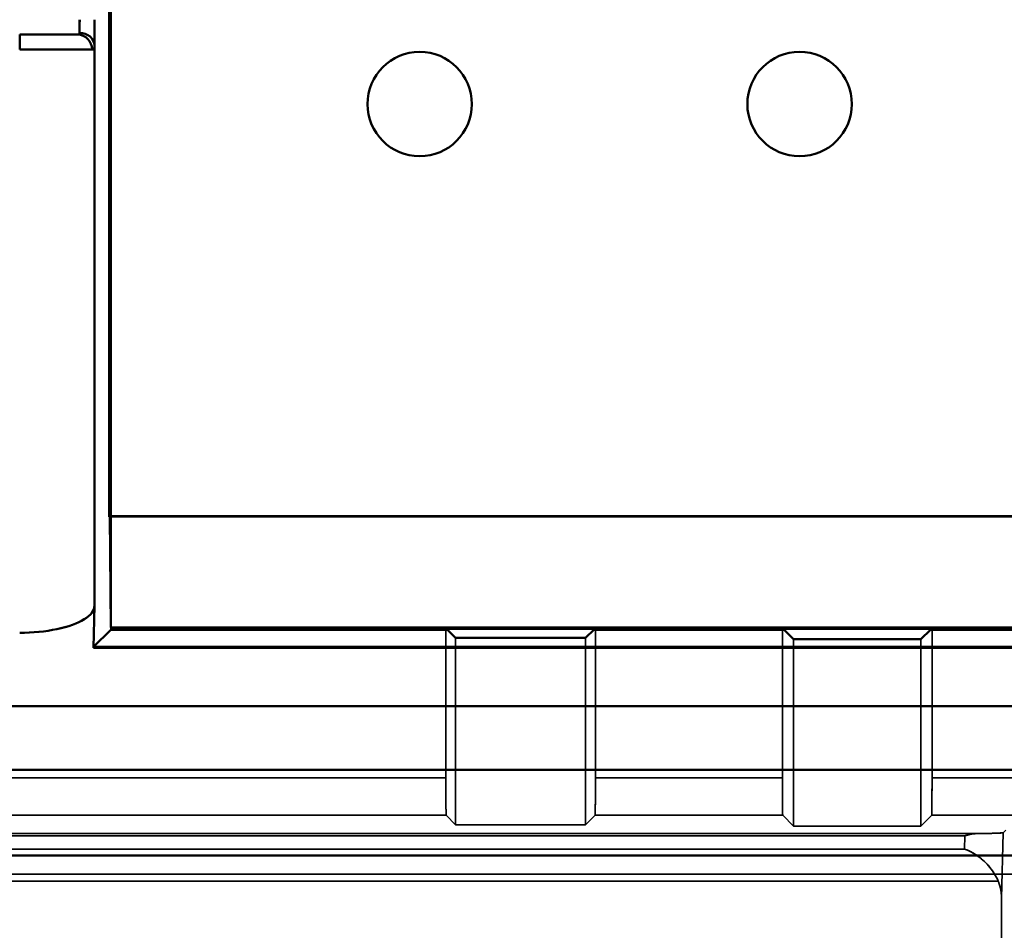
# Model space of a CAD drawing. Units: inches. Extents: x 1.6 to 29.7, y 0.6 to 10.7.
# Drawn here: x 21.9 to 22.4, y 7.4 to 7.9 of the extents above; entities that cross this region are included whole.
import ezdxf

# ---------------------------------------------------------------- set-up
doc = ezdxf.new("R2010")
doc.units = ezdxf.units.IN
doc.header["$MEASUREMENT"] = 0
doc.layers.add('Hidden (ANSI)', color=7, linetype='Continuous', lineweight=35)
doc.layers.add('Visible (ANSI)', color=7, linetype='Continuous', lineweight=50)

msp = doc.modelspace()

# ---------------------------------------------------------------- linework, layer by layer
at = {"layer": 'Hidden (ANSI)', "color": 4, "true_color": 0x00ffff}
for p, q in [((21.94281, 7.97154), (21.94281, 7.53059)), ((21.89485, 7.84278), (21.92535, 7.84278)), ((21.93422, 7.54202), (21.93422, 7.83686)), ((21.9423, 7.58914), (21.94195, 7.58879)), ((21.94195, 7.58879), (25.26883, 7.58879)), ((25.26848, 7.58914), (21.9423, 7.58914)), ((21.94281, 7.58914), (21.9423, 7.58914)), ((25.26883, 7.58879), (21.9423, 7.58879)), ((21.93369, 7.51986), (21.93422, 7.54202)), ((25.26797, 7.53059), (21.94281, 7.53059)), ((21.94281, 7.53059), (21.94281, 7.52943)), ((21.94281, 7.53059), (21.94281, 7.52943)), ((22.11917, 7.53059), (22.12003, 7.52973)), ((22.19705, 7.52973), (22.19791, 7.53059)), ((22.29633, 7.53059), (22.29719, 7.52973)), ((22.37422, 7.52973), (22.37507, 7.53059)), ((21.94281, 7.52943), (21.93371, 7.52033)), ((21.94281, 7.52943), (22.12003, 7.52943)), ((22.11917, 7.45138), (22.11917, 7.52943)), ((22.11917, 7.52943), (22.11917, 7.45138)), ((22.12003, 7.52943), (22.12003, 7.52973)), ((22.12003, 7.52973), (22.19705, 7.52973)), ((22.12003, 7.52973), (22.19705, 7.52973)), ((22.19705, 7.52973), (22.19705, 7.52943)), ((22.19705, 7.52943), (22.29719, 7.52943)), ((22.19791, 7.52943), (22.19791, 7.45138)), ((22.19791, 7.45138), (22.19791, 7.52943)), ((22.29633, 7.45138), (22.29633, 7.52943)), ((22.29633, 7.52943), (22.29633, 7.45138)), ((22.29719, 7.52943), (22.29719, 7.52973)), ((22.29719, 7.52973), (22.37422, 7.52973)), ((22.29719, 7.52973), (22.37422, 7.52973)), ((22.37422, 7.52973), (22.37422, 7.52943)), ((22.37422, 7.52943), (22.47436, 7.52943)), ((22.37507, 7.52943), (22.37507, 7.45138)), ((22.37507, 7.45138), (22.37507, 7.52943)), ((22.12432, 7.42671), (22.12432, 7.52514)), ((22.12432, 7.42671), (22.12432, 7.52514)), ((22.19276, 7.52514), (22.19276, 7.42671)), ((22.19276, 7.52514), (22.19276, 7.42671)), ((22.30217, 7.42602), (22.30217, 7.52445)), ((22.30217, 7.42602), (22.30217, 7.52445)), ((22.36923, 7.52445), (22.36923, 7.42602)), ((22.36923, 7.52445), (22.36923, 7.42602)), ((21.86476, 7.45138), (22.11917, 7.45138)), ((21.86476, 7.45138), (22.11917, 7.45138)), ((22.19791, 7.45138), (22.29633, 7.45138)), ((22.19791, 7.45138), (22.29633, 7.45138)), ((22.37507, 7.45138), (22.4735, 7.45138)), ((22.37507, 7.45138), (22.4735, 7.45138)), ((21.86476, 7.43169), (22.11934, 7.43169)), ((22.11934, 7.43169), (21.86476, 7.43169)), ((22.11934, 7.43169), (22.12432, 7.42671)), ((22.11934, 7.43169), (22.12432, 7.42671)), ((22.19276, 7.42671), (22.19774, 7.43169)), ((22.19276, 7.42671), (22.19774, 7.43169)), ((22.19774, 7.43169), (22.2965, 7.43169)), ((22.2965, 7.43169), (22.19774, 7.43169)), ((22.2965, 7.43169), (22.30217, 7.42602)), ((22.2965, 7.43169), (22.30217, 7.42602)), ((22.36923, 7.42602), (22.3749, 7.43169)), ((22.36923, 7.42602), (22.3749, 7.43169)), ((22.3749, 7.43169), (22.47367, 7.43169)), ((22.47367, 7.43169), (22.3749, 7.43169)), ((22.39896, 7.42207), (21.82902, 7.42207)), ((22.39896, 7.42207), (21.82902, 7.42207)), ((22.12432, 7.42671), (22.19276, 7.42671)), ((22.19276, 7.42671), (22.12432, 7.42671)), ((22.30217, 7.42602), (22.36923, 7.42602)), ((22.36923, 7.42602), (22.30217, 7.42602)), ((22.41167, 7.38807), (22.4125, 7.42256)), ((22.41167, 7.38807), (22.4125, 7.42256)), ((22.4139, 7.42396), (22.4125, 7.42256)), ((22.4125, 7.42256), (22.4139, 7.42396)), ((22.39233, 7.42089), (21.81577, 7.42089)), ((21.81577, 7.42089), (22.39233, 7.42089)), ((22.39217, 7.41392), (22.39233, 7.42089)), ((22.39233, 7.42089), (22.39217, 7.41392)), ((21.45223, 7.41392), (22.39217, 7.41392)), ((22.39217, 7.41392), (21.45223, 7.41392)), ((21.4416, 7.3971), (22.40988, 7.3971)), ((22.40988, 7.3971), (21.44981, 7.3971))]:
    msp.add_line(p, q, dxfattribs=at)
at = {"layer": 'Hidden (ANSI)', "color": 96, "true_color": 0x008000}
msp.add_line((25.40854, 7.40067), (21.80224, 7.40067), dxfattribs=at)
msp.add_line((25.40854, 7.40067), (21.80224, 7.40067), dxfattribs=at)
at = {"layer": 'Hidden (ANSI)', "color": 4, "true_color": 0x00ffff, "flags": 128}
for points in [[(21.93422, 7.83686), (21.93422, 7.83721), (21.93423, 7.83759), (21.93423, 7.83799), (21.93424, 7.83842), (21.93424, 7.83887), (21.93425, 7.83935), (21.93425, 7.83985), (21.93426, 7.84037), (21.93426, 7.84091), (21.93426, 7.84146), (21.93427, 7.84204), (21.93427, 7.84264), (21.93427, 7.84325), (21.93428, 7.84388), (21.93428, 7.84451), (21.93428, 7.84516), (21.93428, 7.84582), (21.93429, 7.8465), (21.93429, 7.84718), (21.93429, 7.84786), (21.93429, 7.84855), (21.93429, 7.84925), (21.93429, 7.84995), (21.93429, 7.85065)], [(22.11917, 7.45138), (22.11917, 7.45042), (22.11917, 7.44944), (22.11917, 7.44844), (22.11917, 7.44742), (22.11918, 7.44638), (22.11918, 7.44533), (22.11918, 7.44428), (22.11919, 7.44322), (22.11919, 7.44216), (22.1192, 7.44111), (22.1192, 7.44007), (22.11921, 7.43906), (22.11922, 7.43807), (22.11923, 7.43713), (22.11924, 7.43623), (22.11924, 7.43539), (22.11925, 7.43461), (22.11926, 7.4339), (22.11928, 7.43327), (22.11929, 7.43274), (22.1193, 7.4323), (22.11931, 7.43198), (22.11933, 7.43177), (22.11934, 7.43169)], [(22.11917, 7.45138), (22.11917, 7.45009), (22.11917, 7.44881), (22.11917, 7.44756), (22.11917, 7.44631), (22.11918, 7.44509), (22.11918, 7.44388), (22.11919, 7.44271), (22.11919, 7.44157), (22.1192, 7.44049), (22.1192, 7.43945), (22.11921, 7.43846), (22.11922, 7.43752), (22.11923, 7.43663), (22.11924, 7.43581), (22.11924, 7.43506), (22.11925, 7.43439), (22.11926, 7.43378), (22.11927, 7.43324), (22.11928, 7.43277), (22.11929, 7.43239), (22.11931, 7.43209), (22.11932, 7.43188), (22.11933, 7.43174), (22.11934, 7.43169)], [(22.19774, 7.43169), (22.19775, 7.43177), (22.19777, 7.43198), (22.19778, 7.4323), (22.19779, 7.43274), (22.1978, 7.43327), (22.19781, 7.4339), (22.19782, 7.43461), (22.19783, 7.43539), (22.19784, 7.43623), (22.19785, 7.43713), (22.19786, 7.43807), (22.19787, 7.43906), (22.19787, 7.44007), (22.19788, 7.44111), (22.19788, 7.44216), (22.19789, 7.44322), (22.19789, 7.44428), (22.1979, 7.44533), (22.1979, 7.44638), (22.1979, 7.44742), (22.19791, 7.44844), (22.19791, 7.44944), (22.19791, 7.45042), (22.19791, 7.45138)], [(22.19774, 7.43169), (22.19775, 7.43174), (22.19776, 7.43188), (22.19777, 7.43209), (22.19778, 7.43239), (22.19779, 7.43277), (22.1978, 7.43324), (22.19781, 7.43378), (22.19782, 7.43439), (22.19783, 7.43506), (22.19784, 7.43581), (22.19785, 7.43663), (22.19786, 7.43752), (22.19787, 7.43846), (22.19787, 7.43945), (22.19788, 7.44049), (22.19789, 7.44157), (22.19789, 7.44271), (22.1979, 7.44388), (22.1979, 7.44509), (22.1979, 7.44631), (22.19791, 7.44756), (22.19791, 7.44881), (22.19791, 7.45009), (22.19791, 7.45138)], [(22.29633, 7.45138), (22.29633, 7.45042), (22.29634, 7.44944), (22.29634, 7.44844), (22.29634, 7.44742), (22.29634, 7.44638), (22.29634, 7.44533), (22.29635, 7.44428), (22.29635, 7.44322), (22.29636, 7.44216), (22.29636, 7.44111), (22.29637, 7.44007), (22.29638, 7.43906), (22.29638, 7.43807), (22.29639, 7.43713), (22.2964, 7.43623), (22.29641, 7.43539), (22.29642, 7.43461), (22.29643, 7.4339), (22.29644, 7.43327), (22.29645, 7.43274), (22.29646, 7.4323), (22.29648, 7.43198), (22.29649, 7.43177), (22.2965, 7.43169)], [(22.29633, 7.45138), (22.29633, 7.45009), (22.29634, 7.44881), (22.29634, 7.44756), (22.29634, 7.44631), (22.29634, 7.44509), (22.29635, 7.44388), (22.29635, 7.44271), (22.29636, 7.44157), (22.29636, 7.44049), (22.29637, 7.43945), (22.29638, 7.43846), (22.29638, 7.43752), (22.29639, 7.43663), (22.2964, 7.43581), (22.29641, 7.43506), (22.29642, 7.43439), (22.29643, 7.43378), (22.29644, 7.43324), (22.29645, 7.43277), (22.29646, 7.43239), (22.29647, 7.43209), (22.29648, 7.43188), (22.29649, 7.43174), (22.2965, 7.43169)], [(22.3749, 7.43169), (22.37492, 7.43177), (22.37493, 7.43198), (22.37494, 7.4323), (22.37496, 7.43274), (22.37497, 7.43327), (22.37498, 7.4339), (22.37499, 7.43461), (22.375, 7.43539), (22.37501, 7.43623), (22.37502, 7.43713), (22.37502, 7.43807), (22.37503, 7.43906), (22.37504, 7.44007), (22.37504, 7.44111), (22.37505, 7.44216), (22.37506, 7.44322), (22.37506, 7.44428), (22.37506, 7.44533), (22.37507, 7.44638), (22.37507, 7.44742), (22.37507, 7.44844), (22.37507, 7.44944), (22.37507, 7.45042), (22.37507, 7.45138)], [(22.3749, 7.43169), (22.37492, 7.43174), (22.37493, 7.43188), (22.37494, 7.43209), (22.37495, 7.43239), (22.37496, 7.43277), (22.37497, 7.43324), (22.37498, 7.43378), (22.37499, 7.43439), (22.375, 7.43506), (22.37501, 7.43581), (22.37502, 7.43663), (22.37502, 7.43752), (22.37503, 7.43846), (22.37504, 7.43945), (22.37505, 7.44049), (22.37505, 7.44157), (22.37506, 7.44271), (22.37506, 7.44388), (22.37507, 7.44509), (22.37507, 7.44631), (22.37507, 7.44756), (22.37507, 7.44881), (22.37507, 7.45009), (22.37507, 7.45138)], [(22.39233, 7.42089), (22.3927, 7.42101), (22.39307, 7.42112), (22.39342, 7.42123), (22.39377, 7.42133), (22.3941, 7.42142), (22.39443, 7.4215), (22.39475, 7.42157), (22.39507, 7.42164), (22.39537, 7.42171), (22.39567, 7.42176), (22.39596, 7.42181), (22.39624, 7.42186), (22.39651, 7.42189), (22.39677, 7.42193), (22.39703, 7.42196), (22.39728, 7.42198), (22.39751, 7.42201), (22.39775, 7.42202), (22.39797, 7.42204), (22.39818, 7.42205), (22.39839, 7.42206), (22.39859, 7.42207), (22.39878, 7.42207), (22.39896, 7.42207)], [(22.39896, 7.42207), (22.39878, 7.42207), (22.39859, 7.42207), (22.39839, 7.42206), (22.39818, 7.42205), (22.39797, 7.42204), (22.39775, 7.42203), (22.39752, 7.42201), (22.39728, 7.42199), (22.39703, 7.42196), (22.39677, 7.42193), (22.39651, 7.42189), (22.39624, 7.42186), (22.39596, 7.42181), (22.39567, 7.42176), (22.39537, 7.4217), (22.39507, 7.42164), (22.39476, 7.42157), (22.39443, 7.4215), (22.39411, 7.42142), (22.39377, 7.42133), (22.39342, 7.42123), (22.39307, 7.42112), (22.3927, 7.42101), (22.39233, 7.42089)], [(22.4125, 7.42256), (22.41245, 7.42253), (22.41235, 7.42251), (22.41219, 7.42248), (22.41199, 7.42245), (22.41173, 7.42243), (22.41143, 7.4224), (22.41107, 7.42238), (22.41067, 7.42235), (22.41022, 7.42233), (22.40973, 7.42231), (22.4092, 7.42228), (22.40861, 7.42226), (22.40799, 7.42224), (22.40733, 7.42222), (22.40663, 7.4222), (22.4059, 7.42218), (22.40513, 7.42217), (22.40432, 7.42215), (22.40349, 7.42213), (22.40263, 7.42212), (22.40175, 7.42211), (22.40084, 7.42209), (22.39991, 7.42208), (22.39896, 7.42207)], [(22.4125, 7.42256), (22.41243, 7.42252), (22.41229, 7.42249), (22.4121, 7.42247), (22.41188, 7.42244), (22.41165, 7.42242), (22.41143, 7.4224), (22.41115, 7.42239), (22.41077, 7.42237), (22.4103, 7.42235), (22.40976, 7.42232), (22.40918, 7.42229), (22.40861, 7.42226), (22.40803, 7.42224), (22.40737, 7.42223), (22.40665, 7.42221), (22.40589, 7.42219), (22.40511, 7.42217), (22.40432, 7.42215), (22.40352, 7.42213), (22.40266, 7.42212), (22.40176, 7.42211), (22.40083, 7.4221), (22.3999, 7.42209), (22.39896, 7.42207)], [(22.39217, 7.41392), (22.39334, 7.41348), (22.39442, 7.41302), (22.39538, 7.41256), (22.39624, 7.41211), (22.39699, 7.41168), (22.39764, 7.41129), (22.39833, 7.41085), (22.39917, 7.41027), (22.40009, 7.4096), (22.40102, 7.40886), (22.4019, 7.4081), (22.40267, 7.40739), (22.40339, 7.40669), (22.40413, 7.40591), (22.40487, 7.40509), (22.40558, 7.40424), (22.40625, 7.40337), (22.40686, 7.40253), (22.40743, 7.40168), (22.40799, 7.40079), (22.40852, 7.39988), (22.40902, 7.39895), (22.40947, 7.39802), (22.40988, 7.3971)], [(22.40988, 7.3971), (22.40948, 7.398), (22.40904, 7.39891), (22.40856, 7.39982), (22.40803, 7.40073), (22.40747, 7.40163), (22.40686, 7.40253), (22.40623, 7.4034), (22.40558, 7.40424), (22.40491, 7.40505), (22.40421, 7.40583), (22.40347, 7.40661), (22.40267, 7.40739), (22.40186, 7.40814), (22.40107, 7.40882), (22.40027, 7.40946), (22.39945, 7.41008), (22.39858, 7.41068), (22.39764, 7.41129), (22.39672, 7.41184), (22.3959, 7.4123), (22.39509, 7.41271), (22.39424, 7.4131), (22.39329, 7.4135), (22.39217, 7.41392)], [(22.41167, 7.38807), (22.41167, 7.38846), (22.41166, 7.38885), (22.41165, 7.38924), (22.41163, 7.38963), (22.4116, 7.39002), (22.41156, 7.39041), (22.41152, 7.39079), (22.41148, 7.39118), (22.41142, 7.39156), (22.41136, 7.39194), (22.4113, 7.39232), (22.41123, 7.39269), (22.41115, 7.39307), (22.41106, 7.39344), (22.41097, 7.39382), (22.41088, 7.39419), (22.41077, 7.39456), (22.41066, 7.39492), (22.41055, 7.39529), (22.41043, 7.39566), (22.4103, 7.39602), (22.41016, 7.39638), (22.41002, 7.39674), (22.40988, 7.3971)], [(22.40988, 7.3971), (22.40998, 7.39685), (22.41008, 7.39659), (22.41019, 7.39632), (22.4103, 7.39603), (22.4104, 7.39574), (22.4105, 7.39543), (22.41061, 7.39512), (22.41071, 7.39479), (22.41081, 7.39445), (22.4109, 7.3941), (22.411, 7.39374), (22.41108, 7.39337), (22.41117, 7.39299), (22.41125, 7.39259), (22.41132, 7.39219), (22.41139, 7.39177), (22.41145, 7.39135), (22.41151, 7.39091), (22.41156, 7.39046), (22.4116, 7.39001), (22.41163, 7.38954), (22.41166, 7.38906), (22.41167, 7.38857), (22.41167, 7.38807)]]:
    msp.add_lwpolyline(points, dxfattribs=at)
at = {"layer": 'Hidden (ANSI)', "color": 3, "true_color": 0x00ff00}
for centre in [(22.10539, 7.80623), (22.30539, 7.80623)]:
    msp.add_arc(centre, 0.0275, 90, 270, dxfattribs=at)
at = {"layer": 'Hidden (ANSI)', "color": 4, "true_color": 0x00ffff}
for centre, major_axis, ratio, start_param, end_param in [((21.93371, 7.51251), (0, 0.00782), 0.008727, 0.007485, 0.350294), ((22.41161, 5.98335), (0.01144, 16.57607), 0.000055, 1.485951, 1.4968), ((22.5558, 5.98336), (0, 16.57532), 0.008727, 1.485948, 1.496797)]:
    msp.add_ellipse(centre, major_axis=major_axis, ratio=ratio, start_param=start_param, end_param=end_param, dxfattribs=at)
at = {"layer": 'Visible (ANSI)', "color": 4, "true_color": 0x00ffff}
for p, q in [((21.94195, 7.58879), (21.94195, 7.9724)), ((21.94195, 7.9724), (21.94195, 7.58879)), ((21.94281, 7.53059), (21.94281, 7.97148)), ((21.89485, 7.8349), (21.89485, 7.84278)), ((21.89485, 7.84278), (21.92535, 7.84278)), ((21.93422, 7.54202), (21.93422, 7.83686)), ((21.89485, 7.8349), (21.93297, 7.8349)), ((21.93297, 7.8349), (21.89485, 7.8349)), ((21.94195, 7.58879), (21.9423, 7.58914)), ((21.9423, 7.58879), (21.94195, 7.58879)), ((21.9423, 7.58914), (21.94281, 7.53059)), ((21.9423, 7.58914), (21.94281, 7.53059)), ((25.26797, 7.58914), (21.94281, 7.58914)), ((21.93369, 7.51986), (21.93422, 7.54202)), ((21.94281, 7.53059), (25.26797, 7.53059)), ((22.11917, 7.52943), (22.11917, 7.53059)), ((22.12003, 7.52973), (22.11917, 7.53059)), ((22.11917, 7.53059), (22.11917, 7.52943)), ((22.19791, 7.53059), (22.19705, 7.52973)), ((22.19791, 7.53059), (22.19791, 7.52943)), ((22.19791, 7.52943), (22.19791, 7.53059)), ((22.29633, 7.52943), (22.29633, 7.53059)), ((22.29719, 7.52973), (22.29633, 7.53059)), ((22.29633, 7.53059), (22.29633, 7.52943)), ((22.37507, 7.53059), (22.37422, 7.52973)), ((22.37507, 7.53059), (22.37507, 7.52943)), ((22.37507, 7.52943), (22.37507, 7.53059)), ((21.93371, 7.52033), (21.94281, 7.52943)), ((21.94281, 7.52943), (22.12003, 7.52943)), ((22.12003, 7.52943), (22.12003, 7.52973)), ((22.12003, 7.52943), (22.12432, 7.52514)), ((22.12432, 7.52514), (22.12003, 7.52943)), ((22.19276, 7.52514), (22.19705, 7.52943)), ((22.19705, 7.52943), (22.19276, 7.52514)), ((22.19705, 7.52973), (22.19705, 7.52943)), ((22.19705, 7.52943), (22.29719, 7.52943)), ((22.29719, 7.52943), (22.29719, 7.52973)), ((22.29719, 7.52943), (22.30217, 7.52445)), ((22.30217, 7.52445), (22.29719, 7.52943)), ((22.36923, 7.52445), (22.37422, 7.52943)), ((22.37422, 7.52943), (22.36923, 7.52445)), ((22.37422, 7.52973), (22.37422, 7.52943)), ((22.37422, 7.52943), (22.47436, 7.52943)), ((25.27707, 7.52033), (21.93371, 7.52033)), ((25.27707, 7.52033), (21.93371, 7.52033)), ((22.12432, 7.52514), (22.19276, 7.52514)), ((22.12432, 7.52514), (22.19276, 7.52514)), ((22.30217, 7.52445), (22.36923, 7.52445)), ((22.30217, 7.52445), (22.36923, 7.52445)), ((25.27709, 7.51986), (21.93369, 7.51986)), ((21.93369, 7.51986), (25.27709, 7.51986)), ((21.33846, 7.48925), (25.83665, 7.48925)), ((25.83665, 7.48925), (21.33846, 7.48925)), ((25.83665, 7.45573), (21.37413, 7.45573)), ((21.37413, 7.45573), (25.83665, 7.45573)), ((21.4794, 7.41051), (25.73137, 7.41051)), ((21.4794, 7.41051), (25.73137, 7.41051))]:
    msp.add_line(p, q, dxfattribs=at)
at = {"layer": 'Visible (ANSI)', "color": 4, "true_color": 0x00ffff, "flags": 128}
for points in [[(21.92642, 7.85065), (21.92642, 7.8503), (21.92642, 7.84995), (21.92642, 7.8496), (21.92641, 7.84926), (21.92641, 7.84891), (21.92641, 7.84857), (21.92641, 7.84824), (21.92641, 7.84791), (21.92641, 7.84758), (21.9264, 7.84726), (21.9264, 7.84695), (21.9264, 7.84664), (21.92639, 7.84635), (21.92639, 7.84606), (21.92639, 7.84578), (21.92638, 7.84551), (21.92638, 7.84525), (21.92637, 7.845), (21.92637, 7.84476), (21.92637, 7.84453), (21.92636, 7.84432), (21.92636, 7.84412), (21.92635, 7.84393), (21.92635, 7.84375)], [(21.93422, 7.83686), (21.93422, 7.83721), (21.93423, 7.83759), (21.93423, 7.83799), (21.93424, 7.83842), (21.93424, 7.83887), (21.93425, 7.83935), (21.93425, 7.83985), (21.93426, 7.84037), (21.93426, 7.84091), (21.93426, 7.84147), (21.93427, 7.84204), (21.93427, 7.84264), (21.93427, 7.84325), (21.93428, 7.84388), (21.93428, 7.84451), (21.93428, 7.84516), (21.93428, 7.84583), (21.93429, 7.8465), (21.93429, 7.84718), (21.93429, 7.84786), (21.93429, 7.84855), (21.93429, 7.84925), (21.93429, 7.84995), (21.93429, 7.85065)], [(21.92635, 7.84375), (21.92634, 7.84367), (21.92633, 7.8436), (21.92632, 7.84352), (21.92631, 7.84346), (21.9263, 7.84339), (21.92628, 7.84333), (21.92625, 7.84327), (21.92623, 7.84321), (21.9262, 7.84316), (21.92617, 7.84311), (21.92613, 7.84306), (21.92609, 7.84302), (21.92605, 7.84298), (21.926, 7.84294), (21.92595, 7.84291), (21.9259, 7.84288), (21.92584, 7.84286), (21.92578, 7.84284), (21.92572, 7.84282), (21.92565, 7.8428), (21.92558, 7.84279), (21.92551, 7.84278), (21.92543, 7.84278), (21.92535, 7.84278)], [(21.92635, 7.84375), (21.92634, 7.84367), (21.92633, 7.84359), (21.92632, 7.84352), (21.92631, 7.84345), (21.92629, 7.84338), (21.92627, 7.84332), (21.92625, 7.84326), (21.92622, 7.8432), (21.92619, 7.84315), (21.92616, 7.8431), (21.92612, 7.84305), (21.92608, 7.84301), (21.92604, 7.84297), (21.92599, 7.84294), (21.92594, 7.84291), (21.92589, 7.84288), (21.92583, 7.84285), (21.92577, 7.84283), (21.92571, 7.84281), (21.92564, 7.8428), (21.92557, 7.84279), (21.9255, 7.84278), (21.92543, 7.84278), (21.92535, 7.84278)], [(21.93422, 7.83686), (21.93421, 7.8367), (21.93421, 7.83654), (21.93419, 7.8364), (21.93418, 7.83626), (21.93416, 7.83613), (21.93413, 7.836), (21.93411, 7.83588), (21.93408, 7.83577), (21.93404, 7.83566), (21.934, 7.83557), (21.93396, 7.83547), (21.93391, 7.83539), (21.93386, 7.83531), (21.9338, 7.83524), (21.93374, 7.83518), (21.93367, 7.83512), (21.9336, 7.83507), (21.93353, 7.83502), (21.93345, 7.83499), (21.93336, 7.83496), (21.93327, 7.83493), (21.93318, 7.83491), (21.93308, 7.8349), (21.93297, 7.8349)], [(21.93297, 7.8349), (21.93307, 7.8349), (21.93317, 7.83491), (21.93326, 7.83493), (21.93335, 7.83495), (21.93344, 7.83498), (21.93352, 7.83502), (21.93359, 7.83507), (21.93366, 7.83512), (21.93373, 7.83517), (21.93379, 7.83524), (21.93385, 7.83531), (21.9339, 7.83539), (21.93395, 7.83547), (21.934, 7.83556), (21.93404, 7.83566), (21.93407, 7.83577), (21.93411, 7.83588), (21.93413, 7.836), (21.93416, 7.83613), (21.93418, 7.83626), (21.93419, 7.8364), (21.93421, 7.83655), (21.93421, 7.8367), (21.93422, 7.83686)], [(21.93422, 7.54202), (21.93411, 7.54109), (21.93384, 7.54016), (21.9334, 7.53924), (21.9328, 7.53833), (21.93204, 7.53744), (21.93112, 7.53657), (21.93005, 7.53573), (21.92883, 7.53491), (21.92747, 7.53412), (21.92596, 7.53336), (21.92433, 7.53265), (21.92257, 7.53197), (21.92069, 7.53133), (21.91871, 7.53074), (21.91662, 7.5302), (21.91444, 7.52971), (21.91218, 7.52928), (21.90984, 7.52889), (21.90744, 7.52857), (21.90499, 7.5283), (21.90249, 7.52809), (21.89996, 7.52794), (21.89741, 7.52784), (21.89485, 7.52781)], [(21.89485, 7.52781), (21.89738, 7.52784), (21.89992, 7.52793), (21.90244, 7.52808), (21.90494, 7.52829), (21.90741, 7.52856), (21.90984, 7.52889), (21.91218, 7.52928), (21.91442, 7.52971), (21.91657, 7.53019), (21.91864, 7.53072), (21.92064, 7.53131), (21.92257, 7.53197), (21.92436, 7.53265), (21.92596, 7.53335), (21.92741, 7.53408), (21.92875, 7.53485), (21.92998, 7.53567), (21.93112, 7.53657), (21.93206, 7.53746), (21.93279, 7.53831), (21.9334, 7.53924), (21.93384, 7.54014), (21.93409, 7.54098), (21.93422, 7.54202)]]:
    msp.add_lwpolyline(points, dxfattribs=at)
at = {"layer": 'Visible (ANSI)', "color": 3, "true_color": 0x00ff00}
for centre, start, end in [((22.10539, 7.80623), 90, 270), ((22.10539, 7.80623), 270, 90), ((22.10539, 7.80623), 270, 90), ((22.30539, 7.80623), 90, 270), ((22.30539, 7.80623), 270, 90), ((22.30539, 7.80623), 270, 90)]:
    msp.add_arc(centre, 0.0275, start, end, dxfattribs=at)
at = {"layer": 'Visible (ANSI)', "color": 4, "true_color": 0x00ffff}
for centre, major_axis, ratio, start_param, end_param in [((21.92628, 7.85065), (0, -0.00787), 0.016961, 0.503464, 1.57077), ((21.92535, 7.8349), (0, 0.00787), 0.968246, 4.712389, 6.283185), ((21.92535, 7.8349), (0, 0.00787), 0.968246, 4.712389, 6.283185), ((21.92635, 7.83686), (0.00787, -0.00012), 0.875845, 0.018084, 1.584669), ((21.92635, 7.83686), (0.00787, -0.00012), 0.875845, 0.018084, 1.584669), ((21.9337, 7.51246), (0.00001, 0.00787), 0.00845, 0.008739, 0.349066)]:
    msp.add_ellipse(centre, major_axis=major_axis, ratio=ratio, start_param=start_param, end_param=end_param, dxfattribs=at)

doc.saveas('drawing.dxf')
